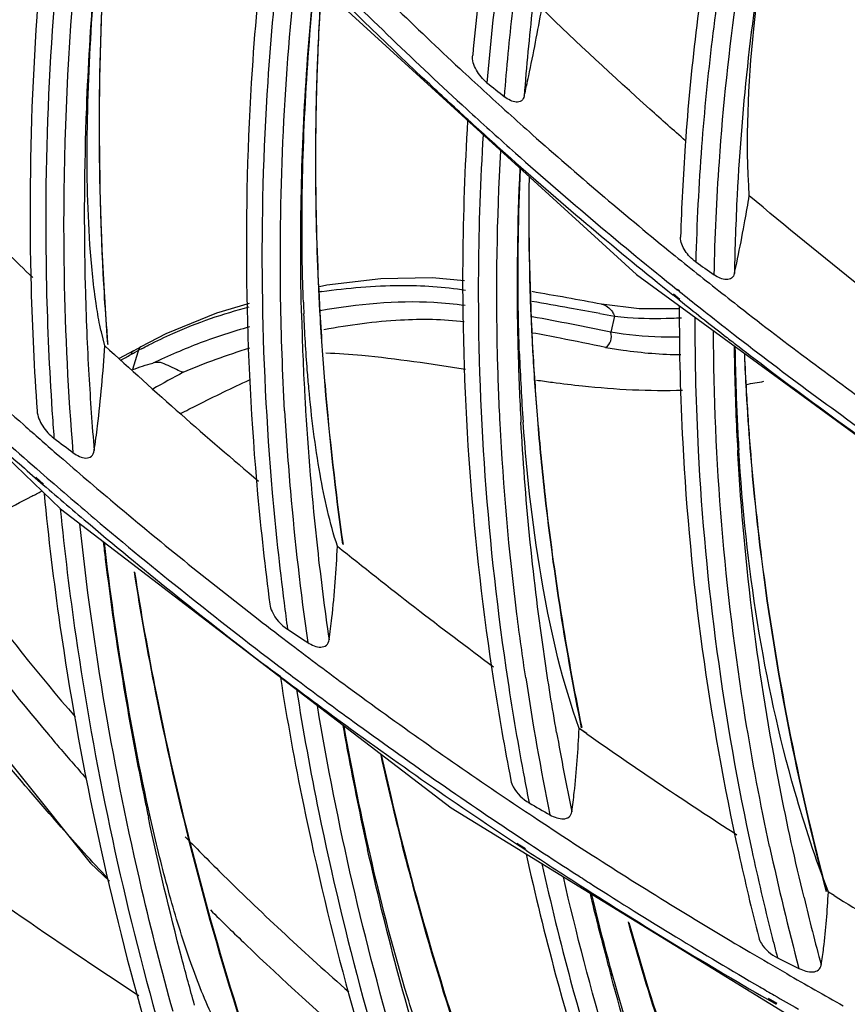
# Model space of a CAD drawing. Units: millimetres. Extents: x 0 to 210, y 104 to 202.
# Drawn here: x 28 to 30, y 179 to 181 of the extents above; entities that cross this region are included whole.
import ezdxf

# ---------------------------------------------------------------- set-up
doc = ezdxf.new("R2010")
doc.units = ezdxf.units.MM
doc.header["$MEASUREMENT"] = 0
doc.layers.add('00_COMPONENTS', color=7, linetype='Continuous', lineweight=0)
doc.layers.add('20_ALL_FEATURES', color=7, linetype='Continuous', lineweight=0)

msp = doc.modelspace()

# ---------------------------------------------------------------- linework, layer by layer
at = {"layer": '00_COMPONENTS', "color": 18, "lineweight": 25, "true_color": 0x000000}
for p, q in [((28.9829, 180.9697), (29.6122, 180.3951)), ((29.3046, 180.6779), (29.2932, 180.6883)), ((29.3012, 180.6811), (29.2934, 180.6885)), ((29.3047, 180.678), (29.3012, 180.6811)), ((29.7023, 180.6455), (29.7013, 180.631)), ((29.7023, 180.6455), (29.7015, 180.631)), ((29.3913, 180.6169), (29.3856, 180.6219)), ((29.3913, 180.6168), (29.3856, 180.6219)), ((27.8897, 180.6081), (28.5596, 179.9674)), ((29.6122, 180.3951), (30.311, 179.885)), ((28.638, 180.3776), (28.6383, 180.3719)), ((28.6384, 180.3776), (28.6383, 180.3719)), ((29.6904, 180.3488), (29.6789, 180.358)), ((29.6915, 180.3499), (29.6801, 180.3591)), ((29.6908, 180.3644), (29.6868, 180.3675)), ((29.691, 180.3646), (29.6871, 180.3678)), ((29.033, 180.3281), (29.0333, 180.3228)), ((29.0334, 180.328), (29.0333, 180.3228)), ((28.6406, 180.2652), (28.634, 180.2907)), ((29.4224, 180.2546), (29.4227, 180.2494)), ((29.4229, 180.2546), (29.4227, 180.2494)), ((29.8125, 180.1841), (29.8128, 180.1788)), ((29.8129, 180.184), (29.8128, 180.1788)), ((29.4016, 180.1141), (29.401, 180.1256)), ((29.4016, 180.1141), (29.4011, 180.1256)), ((29.7975, 180.0683), (29.7972, 180.0742)), ((29.7975, 180.0683), (29.7972, 180.0742)), ((28.5133, 180.0239), (28.5277, 180.0113)), ((28.5144, 180.0248), (28.5285, 180.012)), ((28.5596, 179.9674), (29.2732, 179.4212)), ((28.9372, 179.6789), (28.9459, 179.6723)), ((28.9372, 179.6788), (28.962, 179.661)), ((28.9459, 179.6723), (28.9614, 179.6605)), ((29.5212, 179.5565), (29.5073, 179.5661)), ((29.5212, 179.5564), (29.5073, 179.5661)), ((29.2732, 179.4212), (30.0277, 178.9585)), ((29.3928, 179.3552), (29.408, 179.3452)), ((29.3937, 179.3563), (29.4092, 179.3466)), ((29.9735, 179.2606), (29.963, 179.2669)), ((29.9734, 179.2605), (29.963, 179.2669)), ((29.8517, 179.0711), (29.8675, 179.062)), ((29.8529, 179.0729), (29.869, 179.064))]:
    msp.add_line(p, q, dxfattribs=at)
for points, knots in [([(28.5233, 184.1513), (28.6872, 183.4789), (28.9527, 182.8282), (29.299, 182.2253), (29.66, 181.5969), (30.1089, 181.0204), (30.6186, 180.5099)], [0, 0, 0, 0, 1, 1, 1, 2, 2, 2, 2]), ([(28.5763, 181.3721), (28.5623, 181.2899), (28.5503, 181.2073), (28.5403, 181.1244), (28.5103, 180.8748), (28.4989, 180.6224), (28.5056, 180.3712)], [0, 0, 0, 0, 1, 1, 1, 2, 2, 2, 2]), ([(28.6081, 181.3678), (28.5938, 181.286), (28.5815, 181.2039), (28.5713, 181.1215), (28.5404, 180.8732), (28.528, 180.6222), (28.5337, 180.3722)], [0, 0, 0, 0, 1, 1, 1, 2, 2, 2, 2]), ([(28.5826, 180.0697), (28.5739, 180.1781), (28.5684, 180.2868), (28.5665, 180.3956), (28.5607, 180.7187), (28.5854, 181.0433), (28.6411, 181.3613)], [0, 0, 0, 0, 1, 1, 1, 2, 2, 2, 2]), ([(29.3709, 180.7202), (29.3751, 180.7727), (29.3801, 180.8251), (29.3861, 180.8775), (29.4039, 181.0341), (29.4299, 181.1899), (29.4641, 181.3437)], [0, 0, 0, 0, 1, 1, 1, 2, 2, 2, 2]), ([(28.6164, 180.4098), (28.6099, 180.4803), (28.6079, 180.5513), (28.6081, 180.6222), (28.6084, 180.6995), (28.6113, 180.7767), (28.6163, 180.8539), (28.6264, 181.0124), (28.6449, 181.1705), (28.6706, 181.3272)], [0, 0, 0, 0, 1, 1, 1, 2, 2, 2, 3, 3, 3, 3]), ([(28.6725, 181.322), (28.6623, 181.2439), (28.654, 181.1656), (28.6475, 181.0871), (28.6278, 180.8504), (28.625, 180.6118), (28.6385, 180.3747)], [0, 0, 0, 0, 1, 1, 1, 2, 2, 2, 2]), ([(29.7543, 180.3948), (29.7557, 180.4636), (29.7589, 180.5324), (29.7637, 180.6012), (29.778, 180.8062), (29.8071, 181.0107), (29.8509, 181.2115)], [0, 0, 0, 0, 1, 1, 1, 2, 2, 2, 2]), ([(29.8185, 180.5391), (29.8117, 180.6405), (29.8164, 180.7426), (29.8266, 180.8439), (29.8388, 180.9651), (29.8587, 181.0853), (29.8839, 181.2043)], [0, 0, 0, 0, 1, 1, 1, 2, 2, 2, 2]), ([(28.6577, 181.1969), (28.6506, 181.1292), (28.6449, 181.0613), (28.6405, 180.9933), (28.6273, 180.7885), (28.6265, 180.5825), (28.638, 180.3776)], [0, 0, 0, 0, 1, 1, 1, 2, 2, 2, 2]), ([(28.9333, 181.0253), (28.9231, 180.9402), (28.9152, 180.855), (28.9096, 180.7695), (28.8926, 180.5114), (28.8963, 180.2514), (28.9197, 179.994)], [0, 0, 0, 0, 1, 1, 1, 2, 2, 2, 2]), ([(28.9608, 180.9943), (28.9511, 180.912), (28.9435, 180.8295), (28.9381, 180.7468), (28.9217, 180.4971), (28.9247, 180.2457), (28.9465, 179.9965)], [0, 0, 0, 0, 1, 1, 1, 2, 2, 2, 2]), ([(28.9691, 180.1465), (28.9653, 180.2148), (28.9628, 180.2831), (28.9618, 180.3514), (28.9587, 180.5551), (28.9684, 180.7592), (28.9911, 180.9615)], [0, 0, 0, 0, 1, 1, 1, 2, 2, 2, 2]), ([(29.2932, 180.6883), (29.2689, 180.7106), (29.2447, 180.733), (29.2207, 180.7555), (29.149, 180.8229), (29.0786, 180.8917), (29.0096, 180.9619)], [0, 0, 0, 0, 1, 1, 1, 2, 2, 2, 2]), ([(28.9999, 180.3249), (28.9986, 180.3757), (28.9982, 180.4265), (28.9986, 180.4774), (28.9997, 180.6291), (29.008, 180.7809), (29.0235, 180.9319)], [0, 0, 0, 0, 1, 1, 1, 2, 2, 2, 2]), ([(29.0033, 180.3445), (29.0015, 180.3926), (29.0008, 180.4408), (29.0009, 180.4889), (29.0011, 180.6366), (29.0093, 180.7843), (29.0242, 180.9312)], [0, 0, 0, 0, 1, 1, 1, 2, 2, 2, 2]), ([(29.0358, 180.9184), (29.0326, 180.8693), (29.0302, 180.8201), (29.0285, 180.7709), (29.0233, 180.6225), (29.0251, 180.4738), (29.0335, 180.3257)], [0, 0, 0, 0, 1, 1, 1, 2, 2, 2, 2]), ([(29.0353, 180.9107), (29.0322, 180.8624), (29.0298, 180.814), (29.0282, 180.7656), (29.0232, 180.6198), (29.0249, 180.4737), (29.033, 180.3281)], [0, 0, 0, 0, 1, 1, 1, 2, 2, 2, 2]), ([(29.407, 180.7214), (29.4099, 180.7336), (29.4125, 180.7459), (29.4152, 180.7581), (29.4239, 180.799), (29.4317, 180.8401), (29.4392, 180.8812)], [0, 0, 0, 0, 1, 1, 1, 2, 2, 2, 2]), ([(29.7019, 180.6395), (29.6801, 180.6587), (29.6585, 180.6779), (29.6369, 180.6973), (29.5699, 180.7575), (29.504, 180.8188), (29.4392, 180.8812)], [0, 0, 0, 0, 1, 1, 1, 2, 2, 2, 2]), ([(29.3389, 180.7458), (29.3311, 180.7521), (29.3246, 180.7599), (29.3195, 180.7689), (29.3149, 180.7773), (29.3115, 180.7869), (29.3128, 180.7962)], [0, 0, 0, 0, 1, 1, 1, 2, 2, 2, 2]), ([(29.407, 180.7214), (29.4063, 180.7182), (29.4046, 180.7148), (29.4018, 180.7128), (29.3993, 180.7109), (29.3958, 180.7102), (29.3925, 180.7103), (29.3887, 180.7105), (29.3851, 180.7117), (29.3817, 180.7134), (29.3778, 180.7152), (29.3742, 180.7176), (29.3709, 180.7202)], [0, 0, 0, 0, 1, 1, 1, 2, 2, 2, 3, 3, 3, 4, 4, 4, 4]), ([(29.3036, 180.676), (29.2983, 180.591), (29.2953, 180.5059), (29.2946, 180.4207), (29.2926, 180.1628), (29.312, 179.9043), (29.3515, 179.6495)], [0, 0, 0, 0, 1, 1, 1, 2, 2, 2, 2]), ([(29.332, 180.6507), (29.3268, 180.5682), (29.3239, 180.4855), (29.3232, 180.4027), (29.3211, 180.1522), (29.3395, 179.901), (29.3769, 179.6534)], [0, 0, 0, 0, 1, 1, 1, 2, 2, 2, 2]), ([(29.363, 180.1231), (29.3608, 180.1647), (29.3593, 180.2064), (29.3582, 180.248), (29.3552, 180.3724), (29.3572, 180.497), (29.3642, 180.6211)], [0, 0, 0, 0, 1, 1, 1, 2, 2, 2, 2]), ([(29.3984, 180.2506), (29.3973, 180.2785), (29.3966, 180.3064), (29.3962, 180.3343), (29.395, 180.4188), (29.3964, 180.5033), (29.4002, 180.5877)], [0, 0, 0, 0, 1, 1, 1, 2, 2, 2, 2]), ([(29.8078, 180.4787), (29.8087, 180.4836), (29.8096, 180.4885), (29.8105, 180.4934), (29.8133, 180.5086), (29.8159, 180.5239), (29.8185, 180.5391)], [0, 0, 0, 0, 1, 1, 1, 2, 2, 2, 2]), ([(30.0885, 180.3212), (30.0662, 180.3384), (30.044, 180.3557), (30.0218, 180.3732), (29.9531, 180.4274), (29.8853, 180.4827), (29.8185, 180.5392)], [0, 0, 0, 0, 1, 1, 1, 2, 2, 2, 2]), ([(29.7912, 180.3969), (29.7926, 180.4033), (29.794, 180.4097), (29.7954, 180.4162), (29.7998, 180.4369), (29.8039, 180.4578), (29.8078, 180.4787)], [0, 0, 0, 0, 1, 1, 1, 2, 2, 2, 2]), ([(29.7206, 180.4185), (29.7129, 180.4239), (29.7063, 180.4307), (29.7011, 180.4388), (29.6962, 180.4463), (29.6924, 180.4548), (29.6927, 180.4635)], [0, 0, 0, 0, 1, 1, 1, 2, 2, 2, 2]), ([(28.6244, 180.3425), (28.6236, 180.3478), (28.6228, 180.3532), (28.6221, 180.3586), (28.6199, 180.3756), (28.618, 180.3927), (28.6164, 180.4098)], [0, 0, 0, 0, 1, 1, 1, 2, 2, 2, 2]), ([(29.7912, 180.3969), (29.7905, 180.3937), (29.7887, 180.3906), (29.7861, 180.3886), (29.7834, 180.3867), (29.78, 180.386), (29.7767, 180.386), (29.7728, 180.3861), (29.769, 180.3871), (29.7655, 180.3886), (29.7615, 180.3902), (29.7578, 180.3923), (29.7543, 180.3948)], [0, 0, 0, 0, 1, 1, 1, 2, 2, 2, 3, 3, 3, 4, 4, 4, 4]), ([(28.634, 180.2907), (28.633, 180.2947), (28.6322, 180.2987), (28.6313, 180.3028), (28.6286, 180.3159), (28.6264, 180.3292), (28.6244, 180.3425)], [0, 0, 0, 0, 1, 1, 1, 2, 2, 2, 2]), ([(28.2039, 180.3273), (28.2297, 180.3022), (28.2557, 180.2773), (28.2819, 180.2526), (28.3607, 180.1782), (28.4411, 180.1054), (28.5229, 180.0341)], [0, 0, 0, 0, 1, 1, 1, 2, 2, 2, 2]), ([(29.0134, 180.187), (29.0123, 180.1981), (29.0114, 180.2093), (29.0105, 180.2204), (29.0078, 180.2547), (29.0057, 180.289), (29.0042, 180.3234)], [0, 0, 0, 0, 1, 1, 1, 2, 2, 2, 2]), ([(29.6905, 180.337), (29.6902, 180.2539), (29.6923, 180.1708), (29.6967, 180.0878), (29.71, 179.8358), (29.7448, 179.5845), (29.7991, 179.3382)], [0, 0, 0, 0, 1, 1, 1, 2, 2, 2, 2]), ([(28.2032, 180.3079), (28.2788, 180.2349), (28.3558, 180.1635), (28.4342, 180.0936), (28.4604, 180.0702), (28.4868, 180.0469), (28.5133, 180.0239)], [0, 0, 0, 0, 1, 1, 1, 2, 2, 2, 2]), ([(29.7191, 180.3166), (29.7188, 180.2356), (29.7208, 180.1547), (29.725, 180.0738), (29.7378, 179.8283), (29.7711, 179.5835), (29.8231, 179.3434)], [0, 0, 0, 0, 1, 1, 1, 2, 2, 2, 2]), ([(29.8556, 179.3505), (29.8388, 179.4285), (29.824, 179.507), (29.8112, 179.5858), (29.7735, 179.819), (29.7537, 180.0556), (29.7532, 180.2916)], [0, 0, 0, 0, 1, 1, 1, 2, 2, 2, 2]), ([(28.6209, 180.0736), (28.6232, 180.0886), (28.6252, 180.1036), (28.627, 180.1187), (28.633, 180.1674), (28.6372, 180.2163), (28.6406, 180.2652)], [0, 0, 0, 0, 1, 1, 1, 2, 2, 2, 2]), ([(29.0656, 179.8988), (29.0514, 179.9417), (29.0417, 179.9859), (29.0339, 180.0304), (29.0248, 180.0823), (29.0182, 180.1346), (29.0134, 180.187)], [0, 0, 0, 0, 1, 1, 1, 2, 2, 2, 2]), ([(28.5165, 180.1464), (28.5172, 180.1364), (28.5214, 180.1269), (28.5269, 180.1184), (28.5324, 180.1098), (28.5393, 180.1022), (28.5474, 180.0961)], [0, 0, 0, 0, 1, 1, 1, 2, 2, 2, 2]), ([(29.4098, 179.6587), (29.404, 179.6973), (29.3986, 179.736), (29.3937, 179.7748), (29.3792, 179.8905), (29.3689, 180.0067), (29.363, 180.1231)], [0, 0, 0, 0, 1, 1, 1, 2, 2, 2, 2]), ([(29.5073, 179.566), (29.4772, 179.6502), (29.4567, 179.7377), (29.4411, 179.8259), (29.4235, 179.9252), (29.4121, 180.0254), (29.405, 180.1258)], [0, 0, 0, 0, 1, 1, 1, 2, 2, 2, 2]), ([(29.431, 180.1309), (29.4348, 180.0839), (29.4394, 180.0369), (29.4447, 179.99), (29.4606, 179.8482), (29.4829, 179.7071), (29.5113, 179.5673)], [0, 0, 0, 0, 1, 1, 1, 2, 2, 2, 2]), ([(29.4314, 180.131), (29.4353, 180.084), (29.4399, 180.037), (29.4452, 179.9902), (29.4612, 179.8484), (29.4837, 179.7072), (29.5121, 179.5675)], [0, 0, 0, 0, 1, 1, 1, 2, 2, 2, 2]), ([(29.4662, 179.5588), (29.4581, 179.6049), (29.4507, 179.6512), (29.4439, 179.6976), (29.4237, 179.8357), (29.4095, 179.9748), (29.4016, 180.1141)], [0, 0, 0, 0, 1, 1, 1, 2, 2, 2, 2]), ([(28.5826, 180.0697), (28.5862, 180.067), (28.59, 180.0647), (28.5941, 180.0629), (28.5978, 180.0612), (28.6017, 180.06), (28.6058, 180.06), (28.6094, 180.06), (28.6133, 180.061), (28.6159, 180.0633), (28.6188, 180.0658), (28.6204, 180.0698), (28.6209, 180.0736)], [0, 0, 0, 0, 1, 1, 1, 2, 2, 2, 3, 3, 3, 4, 4, 4, 4]), ([(29.963, 179.2669), (29.9398, 179.3272), (29.9195, 179.3885), (29.9017, 179.4506), (29.8435, 179.6533), (29.8123, 179.864), (29.7993, 180.0743)], [0, 0, 0, 0, 1, 1, 1, 2, 2, 2, 2]), ([(29.8196, 180.0784), (29.825, 180.0107), (29.832, 179.943), (29.8405, 179.8756), (29.8662, 179.6708), (29.9061, 179.4674), (29.9587, 179.2679)], [0, 0, 0, 0, 1, 1, 1, 2, 2, 2, 2]), ([(29.82, 180.0785), (29.8255, 180.0108), (29.8325, 179.9432), (29.841, 179.8758), (29.8669, 179.671), (29.9069, 179.4678), (29.9598, 179.2683)], [0, 0, 0, 0, 1, 1, 1, 2, 2, 2, 2]), ([(29.9185, 179.2569), (29.9023, 179.324), (29.8875, 179.3915), (29.8743, 179.4594), (29.8351, 179.6602), (29.8091, 179.864), (29.7975, 180.0683)], [0, 0, 0, 0, 1, 1, 1, 2, 2, 2, 2]), ([(28.5292, 179.9951), (28.5371, 179.9146), (28.5469, 179.8343), (28.5584, 179.7542), (28.5934, 179.511), (28.645, 179.27), (28.7116, 179.0336)], [0, 0, 0, 0, 1, 1, 1, 2, 2, 2, 2]), ([(28.5588, 179.9673), (28.5666, 179.8897), (28.5761, 179.8122), (28.5873, 179.735), (28.6212, 179.5006), (28.6706, 179.2681), (28.7341, 179.04)], [0, 0, 0, 0, 1, 1, 1, 2, 2, 2, 2]), ([(28.765, 179.0489), (28.7446, 179.1225), (28.7257, 179.1965), (28.7083, 179.2709), (28.6567, 179.4912), (28.6185, 179.7149), (28.5947, 179.9398)], [0, 0, 0, 0, 1, 1, 1, 2, 2, 2, 2]), ([(28.8841, 178.9617), (28.8646, 178.9853), (28.85, 179.0127), (28.8369, 179.0405), (28.8211, 179.0745), (28.8075, 179.1092), (28.7952, 179.1444), (28.7818, 179.183), (28.7699, 179.2221), (28.7589, 179.2615), (28.7475, 179.3028), (28.7371, 179.3444), (28.7275, 179.3861), (28.7077, 179.4717), (28.6912, 179.558), (28.6767, 179.6447), (28.6621, 179.7314), (28.6497, 179.8185), (28.6395, 179.9058)], [0, 0, 0, 0, 1, 1, 1, 2, 2, 2, 3, 3, 3, 4, 4, 4, 5, 5, 5, 6, 6, 6, 6]), ([(29.0503, 179.7279), (29.0522, 179.7412), (29.0539, 179.7545), (29.0554, 179.7678), (29.0603, 179.8113), (29.0634, 179.8551), (29.0656, 179.8988)], [0, 0, 0, 0, 1, 1, 1, 2, 2, 2, 2]), ([(28.6938, 179.8523), (28.7054, 179.7782), (28.7185, 179.7045), (28.7332, 179.631), (28.7777, 179.4078), (28.8361, 179.1871), (28.9071, 178.971)], [0, 0, 0, 0, 1, 1, 1, 2, 2, 2, 2]), ([(28.6946, 179.8517), (28.7062, 179.7778), (28.7194, 179.7041), (28.7341, 179.6307), (28.7787, 179.4077), (28.8373, 179.1873), (28.9084, 178.9714)], [0, 0, 0, 0, 1, 1, 1, 2, 2, 2, 2]), ([(28.942, 179.7928), (28.9426, 179.7882), (28.9441, 179.7838), (28.946, 179.7796), (28.952, 179.7664), (28.9624, 179.7551), (28.9744, 179.7472)], [0, 0, 0, 0, 1, 1, 1, 2, 2, 2, 2]), ([(29.0112, 179.723), (29.015, 179.7206), (29.019, 179.7185), (29.0232, 179.7169), (29.027, 179.7154), (29.031, 179.7144), (29.0352, 179.7145), (29.0389, 179.7147), (29.0427, 179.7157), (29.0454, 179.718), (29.0482, 179.7204), (29.0498, 179.7242), (29.0503, 179.7279)], [0, 0, 0, 0, 1, 1, 1, 2, 2, 2, 3, 3, 3, 4, 4, 4, 4]), ([(28.9614, 179.659), (28.9736, 179.5813), (28.9876, 179.5039), (29.0034, 179.4268), (29.0513, 179.1924), (29.1151, 178.9609), (29.1932, 178.7349)], [0, 0, 0, 0, 1, 1, 1, 2, 2, 2, 2]), ([(28.9908, 179.637), (29.0027, 179.5618), (29.0164, 179.4869), (29.0316, 179.4122), (29.078, 179.1854), (29.1395, 178.9613), (29.2144, 178.7422)], [0, 0, 0, 0, 1, 1, 1, 2, 2, 2, 2]), ([(29.2447, 178.7529), (29.2207, 178.8232), (29.1982, 178.894), (29.1771, 178.9653), (29.1146, 179.176), (29.0648, 179.3908), (29.029, 179.6076)], [0, 0, 0, 0, 1, 1, 1, 2, 2, 2, 2]), ([(29.3745, 178.6748), (29.3541, 178.6979), (29.3375, 178.7242), (29.3223, 178.7512), (29.3046, 178.7829), (29.289, 178.8156), (29.2747, 178.8488), (29.2591, 178.8848), (29.245, 178.9215), (29.2319, 178.9586), (29.2181, 178.9973), (29.2055, 179.0364), (29.1936, 179.0757), (29.1691, 179.1566), (29.1479, 179.2384), (29.1288, 179.3207), (29.1096, 179.4034), (29.0926, 179.4867), (29.0777, 179.5703)], [0, 0, 0, 0, 1, 1, 1, 2, 2, 2, 3, 3, 3, 4, 4, 4, 5, 5, 5, 6, 6, 6, 6]), ([(29.494, 179.4137), (29.4957, 179.4254), (29.4972, 179.4372), (29.4985, 179.4491), (29.5029, 179.4879), (29.5056, 179.527), (29.5073, 179.566)], [0, 0, 0, 0, 1, 1, 1, 2, 2, 2, 2]), ([(29.3826, 179.4711), (29.3834, 179.4669), (29.385, 179.4628), (29.3871, 179.459), (29.3936, 179.4469), (29.4042, 179.4369), (29.416, 179.43)], [0, 0, 0, 0, 1, 1, 1, 2, 2, 2, 2]), ([(29.1638, 179.4341), (29.1788, 179.3708), (29.195, 179.3078), (29.2123, 179.2451), (29.2649, 179.0546), (29.328, 178.8668), (29.4005, 178.683)], [0, 0, 0, 0, 1, 1, 1, 2, 2, 2, 2]), ([(29.1648, 179.4346), (29.1797, 179.3717), (29.1958, 179.3091), (29.2131, 179.2468), (29.2655, 179.0574), (29.3282, 178.8708), (29.4004, 178.6881)], [0, 0, 0, 0, 1, 1, 1, 2, 2, 2, 2]), ([(28.8044, 179.0606), (28.7964, 179.089), (28.7887, 179.1176), (28.7812, 179.1461), (28.7588, 179.2314), (28.7384, 179.3173), (28.7201, 179.4035)], [0, 0, 0, 0, 1, 1, 1, 2, 2, 2, 2]), ([(29.4541, 179.4081), (29.458, 179.4059), (29.4622, 179.404), (29.4665, 179.4026), (29.4704, 179.4014), (29.4745, 179.4006), (29.4788, 179.4008), (29.4824, 179.401), (29.4862, 179.402), (29.489, 179.4043), (29.4917, 179.4066), (29.4935, 179.4102), (29.494, 179.4137)], [0, 0, 0, 0, 1, 1, 1, 2, 2, 2, 3, 3, 3, 4, 4, 4, 4]), ([(29.284, 178.767), (29.2676, 178.8147), (29.2519, 178.8626), (29.2369, 178.9107), (29.1922, 179.0536), (29.1534, 179.1985), (29.1208, 179.3446)], [0, 0, 0, 0, 1, 1, 1, 2, 2, 2, 2]), ([(29.4106, 179.3361), (29.4269, 179.2623), (29.4449, 179.1889), (29.4645, 179.1159), (29.5242, 178.8936), (29.5988, 178.6751), (29.6865, 178.4624)], [0, 0, 0, 0, 1, 1, 1, 2, 2, 2, 2]), ([(29.4394, 179.3188), (29.4553, 179.2472), (29.4728, 179.176), (29.4919, 179.1051), (29.5497, 178.8894), (29.6218, 178.6772), (29.7063, 178.4706)], [0, 0, 0, 0, 1, 1, 1, 2, 2, 2, 2]), ([(28.7023, 179.0776), (28.6777, 179.0937), (28.6532, 179.1099), (28.6287, 179.1261), (28.5539, 179.1759), (28.4797, 179.2268), (28.4063, 179.2786)], [0, 0, 0, 0, 1, 1, 1, 2, 2, 2, 2]), ([(29.7358, 178.4829), (29.7087, 178.5494), (29.6829, 178.6164), (29.6584, 178.684), (29.5862, 178.8836), (29.5258, 179.0878), (29.4786, 179.2947)], [0, 0, 0, 0, 1, 1, 1, 2, 2, 2, 2]), ([(29.8771, 178.4139), (29.856, 178.4377), (29.8374, 178.4636), (29.8201, 178.4903), (29.8009, 178.5202), (29.7834, 178.551), (29.767, 178.5824), (29.7312, 178.6508), (29.7007, 178.7219), (29.6731, 178.794), (29.644, 178.8699), (29.6183, 178.9468), (29.5948, 179.0245), (29.571, 179.1033), (29.5497, 179.1828), (29.5304, 179.2628)], [0, 0, 0, 0, 1, 1, 1, 2, 2, 2, 3, 3, 3, 4, 4, 4, 5, 5, 5, 5]), ([(29.95, 179.1337), (29.9516, 179.144), (29.953, 179.1543), (29.9543, 179.1647), (29.9584, 179.1986), (29.9612, 179.2327), (29.963, 179.2669)], [0, 0, 0, 0, 1, 1, 1, 2, 2, 2, 2]), ([(29.5968, 179.2126), (29.6155, 179.1458), (29.6355, 179.0793), (29.6569, 179.0132), (29.722, 178.8121), (29.7994, 178.6147), (29.8875, 178.4226)], [0, 0, 0, 0, 1, 1, 1, 2, 2, 2, 2]), ([(29.5983, 179.2116), (29.6171, 179.1449), (29.6372, 179.0786), (29.6586, 179.0127), (29.7238, 178.8121), (29.8012, 178.6152), (29.8893, 178.4236)], [0, 0, 0, 0, 1, 1, 1, 2, 2, 2, 2]), ([(29.8358, 179.1839), (29.8368, 179.18), (29.8386, 179.1763), (29.8407, 179.1729), (29.8476, 179.1617), (29.8583, 179.153), (29.8699, 179.1471)], [0, 0, 0, 0, 1, 1, 1, 2, 2, 2, 2]), ([(29.9093, 179.1274), (29.9134, 179.1254), (29.9176, 179.1237), (29.922, 179.1226), (29.9261, 179.1215), (29.9303, 179.1209), (29.9346, 179.1212), (29.9383, 179.1215), (29.9421, 179.1225), (29.9449, 179.1248), (29.9476, 179.1269), (29.9495, 179.1303), (29.95, 179.1337)], [0, 0, 0, 0, 1, 1, 1, 2, 2, 2, 3, 3, 3, 4, 4, 4, 4]), ([(29.7747, 178.4995), (29.754, 178.55), (29.7341, 178.6009), (29.7149, 178.652), (29.6581, 178.8036), (29.6082, 178.9579), (29.5657, 179.1141)], [0, 0, 0, 0, 1, 1, 1, 2, 2, 2, 2])]:
    msp.add_open_spline(points, degree=3, knots=knots, dxfattribs=at)
for points in [[(29.3912, 181.1518), (29.3677, 181.0173), (29.3502, 180.8819), (29.3389, 180.7458)], [(29.7521, 181.0539), (29.729, 180.9187), (29.7124, 180.7823), (29.7023, 180.6455)], [(29.8519, 181.0402), (29.8235, 180.8748), (29.8049, 180.708), (29.7962, 180.5405)], [(29.7783, 181.0172), (29.7568, 180.8887), (29.7411, 180.7593), (29.7313, 180.6294)], [(29.0519, 181.0024), (29.1293, 180.9237), (29.2084, 180.8467), (29.2892, 180.7715)], [(29.3331, 180.9811), (29.3251, 180.9196), (29.3183, 180.858), (29.3128, 180.7962)], [(29.0316, 180.9576), (29.1195, 180.8686), (29.2097, 180.7818), (29.302, 180.6973)], [(28.6201, 180.9235), (28.6139, 180.8491), (28.6094, 180.7746), (28.6066, 180.6999)], [(29.4222, 180.8832), (29.4162, 180.8294), (29.4111, 180.7755), (29.407, 180.7214)], [(29.2892, 180.7715), (29.3038, 180.758), (29.3184, 180.7445), (29.333, 180.731)], [(29.3389, 180.7458), (29.3495, 180.7373), (29.3602, 180.7287), (29.3709, 180.7202)], [(29.333, 180.731), (29.3625, 180.704), (29.3922, 180.6773), (29.4221, 180.6507)], [(28.6066, 180.6999), (28.6025, 180.5915), (28.6018, 180.4829), (28.6045, 180.3744)], [(29.302, 180.6973), (29.3297, 180.672), (29.3575, 180.6468), (29.3856, 180.6219)], [(29.3046, 180.6779), (29.3305, 180.6543), (29.3566, 180.6309), (29.3828, 180.6076)], [(29.4221, 180.6507), (29.5038, 180.5783), (29.5869, 180.5076), (29.6716, 180.4386)], [(29.7013, 180.631), (29.6973, 180.5752), (29.6945, 180.5194), (29.6927, 180.4635)], [(29.7313, 180.6294), (29.726, 180.5592), (29.7224, 180.4889), (29.7206, 180.4185)], [(29.3913, 180.6168), (29.4877, 180.5313), (29.5862, 180.4482), (29.6868, 180.3675)], [(29.3828, 180.6076), (29.4794, 180.5219), (29.5782, 180.4387), (29.6789, 180.358)], [(29.399, 180.5894), (29.3943, 180.4879), (29.393, 180.3864), (29.395, 180.2848)], [(29.4158, 180.5732), (29.4144, 180.4661), (29.4168, 180.3591), (29.4229, 180.2522)], [(29.4155, 180.5617), (29.4144, 180.4593), (29.4167, 180.3569), (29.4224, 180.2546)], [(29.7962, 180.5405), (29.7938, 180.4926), (29.7921, 180.4448), (29.7912, 180.3969)], [(28.4145, 180.4815), (28.4456, 180.4507), (28.477, 180.42), (28.5086, 180.3896)], [(29.6716, 180.4386), (29.6867, 180.4263), (29.7019, 180.4141), (29.7171, 180.4019)], [(29.7206, 180.4185), (29.7318, 180.4106), (29.743, 180.4027), (29.7543, 180.3948)], [(29.7171, 180.4019), (29.7474, 180.3776), (29.7778, 180.3536), (29.8084, 180.3299)], [(28.6045, 180.3744), (28.6052, 180.3464), (28.6062, 180.3183), (28.6074, 180.2903)], [(28.6385, 180.3747), (28.64, 180.3475), (28.6418, 180.3203), (28.6438, 180.2931)], [(28.2354, 180.3588), (28.3194, 180.2775), (28.4051, 180.198), (28.4925, 180.1204)], [(28.5056, 180.3712), (28.5077, 180.2962), (28.5113, 180.2212), (28.5165, 180.1464)], [(28.5337, 180.3722), (28.5355, 180.2972), (28.5388, 180.2223), (28.5438, 180.1474)], [(28.6383, 180.3719), (28.6398, 180.3455), (28.6415, 180.3192), (28.6434, 180.293)], [(29.6908, 180.3644), (29.7034, 180.3543), (29.716, 180.3442), (29.7287, 180.3342)], [(29.0033, 180.3445), (29.0036, 180.3375), (29.0039, 180.3304), (29.0042, 180.3234)], [(29.6904, 180.3488), (29.7176, 180.3271), (29.7451, 180.3055), (29.7726, 180.2841)], [(28.9999, 180.3249), (29.001, 180.2788), (29.0027, 180.2328), (29.0051, 180.1868)], [(29.0333, 180.3228), (29.0346, 180.3007), (29.036, 180.2786), (29.0375, 180.2565)], [(29.0335, 180.3257), (29.0348, 180.3026), (29.0363, 180.2795), (29.0379, 180.2565)], [(29.7287, 180.3342), (29.7459, 180.3206), (29.7632, 180.307), (29.7806, 180.2935)], [(29.8084, 180.3299), (29.8946, 180.2629), (29.9821, 180.1977), (30.071, 180.1344)], [(28.6074, 180.2903), (28.6084, 180.2642), (28.6097, 180.238), (28.6112, 180.2119)], [(28.6434, 180.293), (28.644, 180.2844), (28.6446, 180.2758), (28.6453, 180.2672)], [(28.6438, 180.2931), (28.6444, 180.2845), (28.645, 180.2759), (28.6457, 180.2673)], [(29.395, 180.2848), (29.3952, 180.2736), (29.3955, 180.2624), (29.3958, 180.2512)], [(29.7806, 180.2935), (29.8753, 180.2199), (29.9716, 180.1485), (30.0696, 180.0793)], [(29.7726, 180.2841), (29.7795, 180.2787), (29.7865, 180.2734), (29.7934, 180.268)], [(29.7934, 180.268), (29.8111, 180.2544), (29.8288, 180.2408), (29.8466, 180.2274)], [(28.6406, 180.2652), (28.7324, 180.1807), (28.826, 180.0981), (28.9215, 180.0177)], [(29.0375, 180.2565), (29.039, 180.2352), (29.0407, 180.2139), (29.0424, 180.1926)], [(29.0379, 180.2565), (29.0394, 180.2352), (29.0411, 180.2138), (29.0429, 180.1925)], [(29.3958, 180.2512), (29.397, 180.2094), (29.3987, 180.1675), (29.401, 180.1256)], [(29.3984, 180.2506), (29.3998, 180.209), (29.4021, 180.1673), (29.405, 180.1258)], [(29.4227, 180.2494), (29.425, 180.2098), (29.4277, 180.1703), (29.431, 180.1309)], [(29.4229, 180.2522), (29.4252, 180.2118), (29.428, 180.1714), (29.4314, 180.131)], [(29.7908, 180.2646), (29.7909, 180.2515), (29.7911, 180.2384), (29.7914, 180.2253)], [(29.7923, 180.2629), (29.7927, 180.2357), (29.7934, 180.2084), (29.7943, 180.1812)], [(29.8096, 180.2495), (29.8106, 180.2269), (29.8117, 180.2043), (29.813, 180.1817)], [(29.8094, 180.2476), (29.8103, 180.2264), (29.8113, 180.2052), (29.8125, 180.1841)], [(29.7914, 180.2253), (29.792, 180.1991), (29.7927, 180.173), (29.7938, 180.1468)], [(29.8466, 180.2274), (29.9237, 180.1689), (30.0018, 180.1119), (30.081, 180.0563)], [(28.6112, 180.2119), (28.6138, 180.1657), (28.6171, 180.1196), (28.6209, 180.0736)], [(29.0051, 180.1868), (29.0055, 180.1788), (29.0059, 180.1708), (29.0064, 180.1628)], [(29.0424, 180.1926), (29.0505, 180.0956), (29.0614, 179.9989), (29.0751, 179.9025)], [(29.0429, 180.1925), (29.051, 180.0955), (29.062, 179.9987), (29.0758, 179.9023)], [(29.7943, 180.1812), (29.7954, 180.1455), (29.7971, 180.1099), (29.7993, 180.0743)], [(29.8128, 180.1788), (29.8147, 180.1453), (29.817, 180.1118), (29.8196, 180.0784)], [(29.813, 180.1817), (29.8149, 180.1473), (29.8173, 180.1129), (29.82, 180.0785)], [(29.0064, 180.1628), (29.0115, 180.0734), (29.019, 179.9842), (29.0289, 179.8952)], [(28.5438, 180.1474), (28.5449, 180.1303), (28.5461, 180.1132), (28.5474, 180.0961)], [(28.9691, 180.1465), (28.9719, 180.0976), (28.9754, 180.0486), (28.9796, 179.9998)], [(29.7938, 180.1468), (29.7947, 180.1226), (29.7958, 180.0984), (29.7972, 180.0742)], [(28.4925, 180.1204), (28.5122, 180.103), (28.5319, 180.0856), (28.5517, 180.0684)], [(28.5474, 180.0961), (28.5591, 180.0873), (28.5709, 180.0785), (28.5826, 180.0697)], [(28.5517, 180.0684), (28.5845, 180.0398), (28.6175, 180.0116), (28.6507, 179.9836)], [(28.5229, 180.0341), (28.5556, 180.0056), (28.5886, 179.9773), (28.6218, 179.9493)], [(28.5277, 180.0113), (28.5561, 179.9868), (28.5846, 179.9624), (28.6133, 179.9383)], [(28.9796, 179.9998), (28.9876, 179.9072), (28.9982, 179.8149), (29.0112, 179.723)], [(28.6507, 179.9836), (28.7392, 179.909), (28.8292, 179.8363), (28.9207, 179.7655)], [(28.9197, 179.994), (28.9258, 179.9268), (28.9333, 179.8597), (28.942, 179.7928)], [(28.9465, 179.9965), (28.9523, 179.9293), (28.9595, 179.8623), (28.968, 179.7954)], [(28.6218, 179.9493), (28.7317, 179.8566), (28.844, 179.7668), (28.9585, 179.6799)], [(28.6133, 179.9383), (28.7191, 179.8491), (28.8271, 179.7626), (28.9372, 179.6789)], [(28.6376, 179.9064), (28.6388, 179.896), (28.64, 179.8855), (28.6413, 179.8751)], [(29.0289, 179.8952), (29.0351, 179.8393), (29.0422, 179.7835), (29.0503, 179.7279)], [(29.0656, 179.8989), (29.1592, 179.8235), (29.2543, 179.7501), (29.351, 179.6788)], [(28.6413, 179.8751), (28.6508, 179.7973), (28.6619, 179.7198), (28.6748, 179.6425)], [(28.968, 179.7954), (28.9701, 179.7793), (28.9722, 179.7632), (28.9744, 179.7472)], [(28.9207, 179.7655), (28.9408, 179.75), (28.9609, 179.7345), (28.9811, 179.7192)], [(28.9744, 179.7472), (28.9867, 179.7391), (28.9989, 179.731), (29.0112, 179.723)], [(28.9811, 179.7192), (29.0151, 179.6934), (29.0493, 179.6678), (29.0836, 179.6425)], [(28.9585, 179.6799), (28.9699, 179.6712), (28.9813, 179.6626), (28.9928, 179.654)], [(28.9614, 179.6605), (28.9906, 179.6385), (29.0199, 179.6167), (29.0493, 179.595)], [(29.4098, 179.6587), (29.4224, 179.5748), (29.4372, 179.4912), (29.4541, 179.4081)], [(28.6748, 179.6425), (28.6866, 179.5719), (28.6997, 179.5016), (28.7142, 179.4315)], [(28.9928, 179.654), (29.0262, 179.6288), (29.0599, 179.6039), (29.0937, 179.5793)], [(29.0836, 179.6425), (29.176, 179.5745), (29.2698, 179.5084), (29.3648, 179.4442)], [(29.3515, 179.6495), (29.3608, 179.5899), (29.3712, 179.5304), (29.3826, 179.4711)], [(29.3769, 179.6534), (29.3859, 179.5938), (29.3961, 179.5344), (29.4073, 179.4751)], [(29.0493, 179.595), (29.1618, 179.5123), (29.2763, 179.4323), (29.3928, 179.3552)], [(29.0755, 179.5712), (29.0783, 179.5554), (29.0812, 179.5396), (29.0841, 179.5239)], [(29.0937, 179.5793), (29.1931, 179.5069), (29.294, 179.4366), (29.3964, 179.3686)], [(29.4662, 179.5588), (29.4748, 179.5103), (29.484, 179.4619), (29.494, 179.4137)], [(29.5212, 179.5564), (29.6115, 179.4931), (29.703, 179.4316), (29.7956, 179.3719)], [(29.0841, 179.5239), (29.0953, 179.4639), (29.1075, 179.4041), (29.1208, 179.3446)], [(29.1447, 179.5179), (29.1508, 179.4899), (29.1572, 179.462), (29.1638, 179.4341)], [(29.1456, 179.5179), (29.1518, 179.4901), (29.1582, 179.4623), (29.1648, 179.4346)], [(29.4073, 179.4751), (29.4101, 179.4601), (29.413, 179.445), (29.416, 179.43)], [(29.3648, 179.4442), (29.3847, 179.4308), (29.4046, 179.4174), (29.4246, 179.4042)], [(28.7142, 179.4315), (28.7161, 179.4221), (28.7181, 179.4128), (28.7201, 179.4035)], [(29.416, 179.43), (29.4287, 179.4227), (29.4414, 179.4154), (29.4541, 179.4081)], [(29.4246, 179.4042), (29.46, 179.3807), (29.4956, 179.3574), (29.5314, 179.3344)], [(29.3964, 179.3686), (29.4146, 179.3564), (29.4329, 179.3444), (29.4512, 179.3324)], [(29.8556, 179.3505), (29.8717, 179.2757), (29.8896, 179.2013), (29.9093, 179.1274)], [(29.408, 179.3452), (29.4384, 179.3251), (29.469, 179.3052), (29.4997, 179.2855)], [(29.4512, 179.3324), (29.4697, 179.3204), (29.4882, 179.3083), (29.5068, 179.2964)], [(29.5314, 179.3344), (29.6263, 179.2735), (29.7224, 179.2144), (29.8196, 179.1572)], [(29.7991, 179.3382), (29.8105, 179.2866), (29.8227, 179.2351), (29.8358, 179.1839)], [(29.8231, 179.3434), (29.8342, 179.2918), (29.8462, 179.2404), (29.8591, 179.1892)], [(29.5068, 179.2964), (29.5154, 179.2908), (29.5241, 179.2853), (29.5327, 179.2798)], [(29.4997, 179.2855), (29.6153, 179.2113), (29.7327, 179.1398), (29.8517, 179.0711)], [(29.5327, 179.2798), (29.6331, 179.2158), (29.7347, 179.1538), (29.8376, 179.0939)], [(29.5273, 179.2643), (29.536, 179.2279), (29.5452, 179.1916), (29.5547, 179.1554)], [(29.9734, 179.2605), (30.065, 179.2047), (30.1577, 179.1506), (30.2513, 179.0983)], [(29.9185, 179.2569), (29.9284, 179.2157), (29.9389, 179.1746), (29.95, 179.1337)], [(29.8591, 179.1892), (29.8627, 179.1751), (29.8662, 179.1611), (29.8699, 179.1471)], [(29.5547, 179.1554), (29.5583, 179.1416), (29.562, 179.1279), (29.5657, 179.1141)], [(29.8196, 179.1572), (29.842, 179.144), (29.8644, 179.1309), (29.8869, 179.118)], [(29.8699, 179.1471), (29.883, 179.1405), (29.8961, 179.1339), (29.9093, 179.1274)], [(29.8869, 179.118), (29.9212, 179.0982), (29.9557, 179.0786), (29.9903, 179.0593)], [(29.8376, 179.0939), (29.8464, 179.0888), (29.8552, 179.0837), (29.8641, 179.0786)], [(29.8641, 179.0786), (29.8787, 179.0701), (29.8934, 179.0617), (29.9081, 179.0533)]]:
    msp.add_open_spline(points, degree=3, dxfattribs=at)
at = {"layer": '20_ALL_FEATURES', "color": 18, "lineweight": 25, "true_color": 0x000000}
for p, q in [((29.0462, 180.3757), (29.0327, 180.3729)), ((29.5484, 180.3411), (29.5484, 180.3411)), ((29.5453, 180.3241), (29.572, 180.3192)), ((29.5454, 180.324), (29.572, 180.3192)), ((29.572, 180.3192), (29.5652, 180.2898)), ((28.6925, 180.2557), (28.6663, 180.2419)), ((28.7007, 180.2532), (28.6911, 180.2215)), ((28.6925, 180.2557), (28.7062, 180.2634)), ((28.7018, 180.2568), (28.7007, 180.2532)), ((28.7018, 180.2568), (28.7007, 180.2532)), ((28.7062, 180.2634), (28.7062, 180.2634))]:
    msp.add_line(p, q, dxfattribs=at)
for points in [[(29.2979, 180.3838), (29.2389, 180.3894), (29.1451, 180.3876), (29.0462, 180.3757)], [(28.9044, 180.3424), (28.8445, 180.3244), (28.7517, 180.2867), (28.7062, 180.2634)], [(29.6906, 180.3326), (29.6171, 180.3327), (29.5485, 180.3411)], [(28.6925, 180.2557), (28.6913, 180.2548), (28.6903, 180.2538)], [(28.3512, 179.648), (28.6134, 179.3206), (28.6489, 179.2871)]]:
    msp.add_lwpolyline(points, dxfattribs=at)
for points, knots in [([(29.0372, 180.364), (29.0844, 180.3711), (29.1322, 180.375), (29.1801, 180.3753), (29.2201, 180.3755), (29.2603, 180.3732), (29.2997, 180.3666)], [0, 0, 0, 0, 1, 1, 1, 2, 2, 2, 2]), ([(29.2988, 180.3386), (29.2798, 180.3413), (29.2607, 180.3431), (29.2416, 180.3441), (29.1723, 180.3478), (29.1024, 180.3409), (29.0341, 180.3291)], [0, 0, 0, 0, 1, 1, 1, 2, 2, 2, 2]), ([(29.5484, 180.3411), (29.5563, 180.3396), (29.5636, 180.334), (29.5681, 180.3272), (29.5697, 180.3247), (29.571, 180.322), (29.572, 180.3192)], [0, 0, 0, 0, 1, 1, 1, 2, 2, 2, 2]), ([(29.041, 180.2948), (29.0872, 180.3036), (29.134, 180.3098), (29.1811, 180.3124), (29.2199, 180.3145), (29.259, 180.3141), (29.2975, 180.3092)], [0, 0, 0, 0, 1, 1, 1, 2, 2, 2, 2]), ([(29.572, 180.3192), (29.5799, 180.3182), (29.5879, 180.3175), (29.5959, 180.3169), (29.6228, 180.3149), (29.6498, 180.3146), (29.6768, 180.3156)], [0, 0, 0, 0, 1, 1, 1, 2, 2, 2, 2]), ([(28.7075, 180.2597), (28.712, 180.2621), (28.7165, 180.2644), (28.7211, 180.2667), (28.7354, 180.274), (28.7499, 180.281), (28.7645, 180.2876)], [0, 0, 0, 0, 1, 1, 1, 2, 2, 2, 2]), ([(28.9046, 180.2995), (28.8743, 180.291), (28.8443, 180.2813), (28.8148, 180.2702), (28.7855, 180.2591), (28.7567, 180.2466), (28.7282, 180.2335)], [0, 0, 0, 0, 1, 1, 1, 2, 2, 2, 2]), ([(29.5559, 180.262), (29.5603, 180.2646), (29.5635, 180.2691), (29.5652, 180.274), (29.5669, 180.2792), (29.567, 180.2848), (29.5652, 180.2898)], [0, 0, 0, 0, 1, 1, 1, 2, 2, 2, 2]), ([(29.6923, 180.2808), (29.6806, 180.2807), (29.669, 180.2807), (29.6573, 180.281), (29.6265, 180.2819), (29.5956, 180.2844), (29.5652, 180.2898)], [0, 0, 0, 0, 1, 1, 1, 2, 2, 2, 2]), ([(29.0444, 180.2522), (29.0664, 180.2513), (29.0884, 180.2498), (29.1104, 180.2477), (29.1737, 180.2419), (29.2367, 180.2322), (29.2995, 180.2223)], [0, 0, 0, 0, 1, 1, 1, 2, 2, 2, 2]), ([(29.5559, 180.262), (29.5665, 180.2603), (29.577, 180.2587), (29.5876, 180.2572), (29.6227, 180.2523), (29.6581, 180.2492), (29.6936, 180.2489)], [0, 0, 0, 0, 1, 1, 1, 2, 2, 2, 2]), ([(28.7836, 180.2167), (28.7792, 180.217), (28.7753, 180.2194), (28.7713, 180.2215), (28.7663, 180.2242), (28.7612, 180.2263), (28.7561, 180.2289), (28.7515, 180.2311), (28.7469, 180.2337), (28.7419, 180.2345), (28.7374, 180.2353), (28.7326, 180.2347), (28.7282, 180.2335)], [0, 0, 0, 0, 1, 1, 1, 2, 2, 2, 3, 3, 3, 4, 4, 4, 4]), ([(28.7784, 180.1412), (28.7887, 180.1465), (28.799, 180.1517), (28.8093, 180.1569), (28.8409, 180.1728), (28.8728, 180.188), (28.9048, 180.2028)], [0, 0, 0, 0, 1, 1, 1, 2, 2, 2, 2]), ([(29.4588, 180.1984), (29.477, 180.196), (29.4952, 180.1939), (29.5134, 180.1919), (29.5742, 180.1856), (29.6355, 180.1821), (29.6966, 180.1841)], [0, 0, 0, 0, 1, 1, 1, 2, 2, 2, 2]), ([(28.3177, 179.8825), (28.3402, 179.8994), (28.3644, 179.9138), (28.389, 179.9276), (28.4278, 179.9493), (28.4674, 179.9694), (28.5067, 179.9901)], [0, 0, 0, 0, 1, 1, 1, 2, 2, 2, 2]), ([(28.3423, 179.9), (28.3602, 179.8743), (28.3785, 179.8488), (28.3971, 179.8236), (28.4569, 179.7424), (28.5202, 179.6637), (28.586, 179.5872)], [0, 0, 0, 0, 1, 1, 1, 2, 2, 2, 2]), ([(28.3223, 179.8303), (28.3384, 179.808), (28.3546, 179.7859), (28.3711, 179.7639), (28.4245, 179.6927), (28.4799, 179.6229), (28.5372, 179.5548)], [0, 0, 0, 0, 1, 1, 1, 2, 2, 2, 2]), ([(28.6455, 179.2921), (28.6168, 179.323), (28.5884, 179.3542), (28.5605, 179.3858), (28.482, 179.4746), (28.4066, 179.5663), (28.335, 179.6608)], [0, 0, 0, 0, 1, 1, 1, 2, 2, 2, 2]), ([(28.5372, 179.5548), (28.5428, 179.5482), (28.5484, 179.5416), (28.554, 179.535), (28.5711, 179.5149), (28.5884, 179.495), (28.6058, 179.4752)], [0, 0, 0, 0, 1, 1, 1, 2, 2, 2, 2]), ([(28.7873, 179.368), (28.8105, 179.3442), (28.8339, 179.3207), (28.8576, 179.2973), (28.9318, 179.2242), (29.0081, 179.1533), (29.0864, 179.0846)], [0, 0, 0, 0, 1, 1, 1, 2, 2, 2, 2]), ([(28.8333, 179.2344), (28.8547, 179.2132), (28.8762, 179.1922), (28.8979, 179.1714), (28.9657, 179.1064), (29.0352, 179.0432), (29.1062, 178.9817)], [0, 0, 0, 0, 1, 1, 1, 2, 2, 2, 2])]:
    msp.add_open_spline(points, degree=3, knots=knots, dxfattribs=at)
for points in [[(29.0372, 180.364), (29.0358, 180.3638), (29.0344, 180.3636), (29.033, 180.3634)], [(29.5484, 180.3411), (29.5059, 180.3491), (29.4635, 180.3567), (29.4209, 180.364)], [(29.49, 180.3341), (29.4671, 180.3382), (29.4442, 180.3421), (29.4212, 180.346)], [(28.7645, 180.2876), (28.8096, 180.3078), (28.8567, 180.3236), (28.9045, 180.3362)], [(29.5453, 180.3241), (29.5269, 180.3275), (29.5085, 180.3309), (29.49, 180.3341)], [(29.5652, 180.2898), (29.5175, 180.2999), (29.4697, 180.3093), (29.4217, 180.3179)], [(29.6768, 180.3156), (29.6827, 180.3158), (29.6885, 180.3161), (29.6944, 180.3164)], [(29.4725, 180.2789), (29.4557, 180.2822), (29.439, 180.2853), (29.4222, 180.2884)], [(29.5559, 180.262), (29.5281, 180.2679), (29.5003, 180.2735), (29.4725, 180.2789)], [(28.6689, 180.2385), (28.6753, 180.242), (28.6817, 180.2455), (28.688, 180.249)], [(28.688, 180.249), (28.6911, 180.2507), (28.6941, 180.2525), (28.6972, 180.2542)], [(28.6903, 180.2538), (28.6891, 180.2524), (28.6884, 180.2507), (28.688, 180.249)], [(28.7018, 180.2568), (28.7003, 180.2559), (28.6987, 180.2551), (28.6972, 180.2542)], [(28.7062, 180.2634), (28.7039, 180.2621), (28.7025, 180.2593), (28.7018, 180.2568)], [(28.7075, 180.2597), (28.7056, 180.2588), (28.7037, 180.2578), (28.7018, 180.2568)], [(28.7836, 180.2167), (28.8232, 180.2338), (28.8639, 180.2485), (28.9052, 180.2611)], [(28.6911, 180.2215), (28.7032, 180.2263), (28.7157, 180.2302), (28.7282, 180.2335)], [(28.7836, 180.2167), (28.7651, 180.2065), (28.7466, 180.1963), (28.7281, 180.186)], [(29.4295, 180.2024), (29.4393, 180.201), (29.449, 180.1997), (29.4588, 180.1984)], [(29.8124, 180.1946), (29.8234, 180.1963), (29.8343, 180.1981), (29.8452, 180.2002)], [(28.5067, 179.9901), (28.5127, 179.9932), (28.5187, 179.9964), (28.5247, 179.9996)]]:
    msp.add_open_spline(points, degree=3, dxfattribs=at)

doc.saveas('drawing.dxf')
